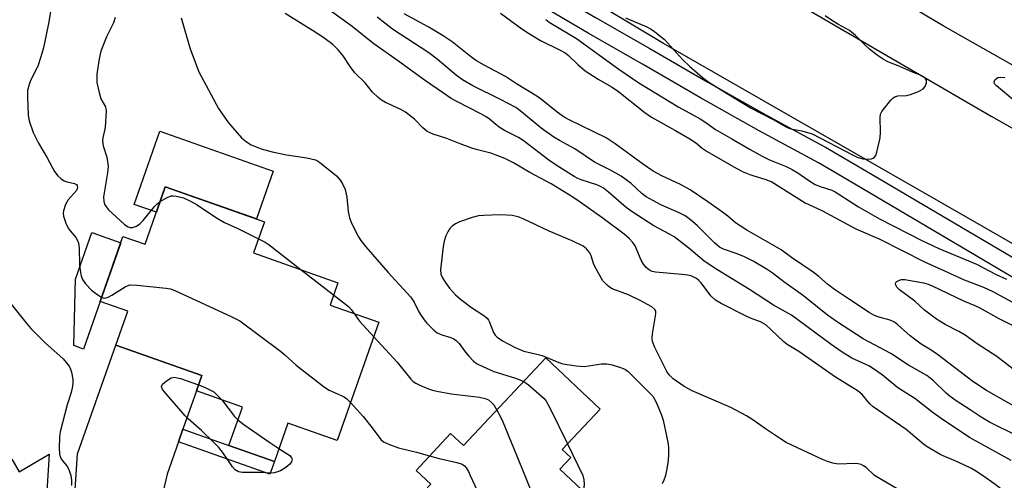
# Model space of a CAD drawing. Units: inches. Extents: x 1261763 to 1267763, y 509453 to 513454.
# Drawn here: x 1264856 to 1265114, y 509999 to 510119 of the extents above; entities that cross this region are included whole.
import ezdxf

# ---------------------------------------------------------------- set-up
doc = ezdxf.new("R2010")
doc.units = ezdxf.units.IN
doc.header["$MEASUREMENT"] = 0
for name, color, linetype in [('BLDG-Footprint', 5, 'Continuous'), ('CULTRL-Pad', 6, 'Continuous'), ('TRANS-Driveway', 251, 'Continuous'), ('TRANS-Non Street Sidewalk', 7, 'Continuous'), ('TRANS-Road', 130, 'Continuous'), ('TRANS-Street Sidewalk', 7, 'Continuous'), ('Undefined', 1, 'Continuous')]:
    doc.layers.add(name, color=color, linetype=linetype)

msp = doc.modelspace()

# ---------------------------------------------------------------- linework, layer by layer
at = {"layer": 'BLDG-Footprint'}
for points, elevation in [([(1264920.42, 510066.47), (1264917.55, 510058.3), (1264939.67, 510050.51), (1264937.61, 510044.64), (1264950.4, 510040.14), (1264939.48, 510009.13), (1264926.53, 510013.69), (1264923, 510003.66), (1264911.07, 510007.85), (1264914.6, 510017.89), (1264902.55, 510022.13), (1264903.97, 510026.17), (1264881.4, 510034.11), (1264884.54, 510043.02), (1264877.28, 510045.57), (1264883.28, 510062.62), (1264889.09, 510060.58), (1264894.39, 510075.64)], 424.27), ([(1265008.45, 510017.4), (1264998.48, 510006.81), (1265000.74, 510004.69), (1264997.89, 510001.66), (1265019.48, 509981.33), (1264998.08, 509958.58), (1264960.5, 509993.96), (1264964.02, 509997.69), (1264960.17, 510001.32), (1264969.25, 510010.97), (1264972.62, 510007.8), (1264994.24, 510030.77)], 451.36)]:
    msp.add_lwpolyline(points, close=True, dxfattribs=dict(at, elevation=elevation))
at = {"layer": 'CULTRL-Pad'}
for points in [[(1264922.69, 510079.75), (1264918.28, 510067.23), (1264894.39, 510075.64), (1264892.04, 510068.97), (1264886.22, 510071.02), (1264892.97, 510090.21)], [(1264877.28, 510045.57), (1264872.9, 510033.12), (1264870.4, 510034.01), (1264870.79, 510051.41), (1264875.09, 510063.64), (1264882.7, 510060.96)]]:
    msp.add_lwpolyline(points, close=True, dxfattribs=at)
at = {"layer": 'TRANS-Driveway'}
for points in [[(1264899.02, 510012.1), (1264897.85, 510008.78), (1264894.88, 510000.34), (1264887.55, 509969.2), (1264883.73, 509945.54), (1264883.56, 509945.6), (1264880.39, 509946.44), (1264877.18, 509947.09), (1264873.93, 509947.55), (1264870.66, 509947.8), (1264867.63, 509947.85), (1264871.37, 510005.61), (1264881.4, 510034.11), (1264903.97, 510026.17), (1264902.55, 510022.13)], [(1264860.22, 509947.25), (1264857.61, 509946.81), (1264854.41, 509946.06), (1264851.27, 509945.13), (1264848.19, 509944), (1264845.28, 509942.72), (1264844.08, 509973.39), (1264834.82, 509989.27), (1264833.21, 509992.03), (1264851.86, 510002.91), (1264854.16, 510004.26), (1264856.09, 510000.95), (1264863.94, 510005.53)]]:
    msp.add_lwpolyline(points, close=True, dxfattribs=at)
at = {"layer": 'TRANS-Non Street Sidewalk'}
msp.add_lwpolyline([(1264897.85, 510008.78), (1264899.02, 510012.1), (1264911.07, 510007.85), (1264923, 510003.66), (1264921.83, 510000.34)], close=True, dxfattribs=at)
at = {"layer": 'TRANS-Road'}
for points in [[(1264745.81, 510337.36), (1264783.32, 510308.41), (1264821.33, 510280.12), (1264887.34, 510233.37), (1264924.88, 510207.92), (1264962.86, 510183.13), (1264972.25, 510177.24), (1265001.27, 510159.01), (1265047.72, 510131.06), (1265111.01, 510094.14), (1265193.99, 510047.37)], [(1265215.73, 510051.42), (1265098.48, 510117.88), (1265025.02, 510161.35), (1264988.12, 510184.5), (1264972.25, 510194.84), (1264951.62, 510208.28), (1264915.54, 510232.7), (1264824.05, 510297.82), (1264776.37, 510333.59)], [(1265224.33, 509999), (1265105.03, 510067.4), (1265025.08, 510113.24), (1264977.7, 510141.64), (1264972.25, 510145.09), (1264951.74, 510158.07), (1264926.07, 510174.95), (1264900.69, 510192.28), (1264875.63, 510210.05), (1264850.88, 510228.25), (1264726.06, 510321.01)]]:
    msp.add_lwpolyline(points, dxfattribs=at)
at = {"layer": 'TRANS-Street Sidewalk'}
for points in [[(1264727.82, 510315.37, 0), (1264767.73, 510284.43, 0), (1264819.95, 510246.01, 0), (1264842.53, 510230.23, 0), (1264938.42, 510163.22, 0), (1264951.92, 510154.2, 0), (1264965.57, 510145.36, 0), (1264979.35, 510136.71, 0), (1264993.25, 510128.27, 0), (1265007.27, 510120.02, 0), (1265021.5, 510111.92, 0), (1265036.72, 510103.05, 0), (1265051.97, 510094.49, 0), (1265064.8, 510087.56, 0), (1265067.57, 510086.07, 0), (1265078.36, 510079.71, 0), (1265146.25, 510039.72, 0)], [(1265144.31, 510035.62, 0), (1265071.84, 510078.31, 0), (1265065.71, 510081.91, 0), (1265050.19, 510090.3, 0), (1265034.81, 510098.93, 0), (1265019.57, 510107.81, 0), (1265005.33, 510115.92, 0), (1264996.84, 510120.91, 0), (1264991.2, 510124.23, 0), (1264977.19, 510132.74, 0), (1264963.31, 510141.45, 0), (1264949.55, 510150.36, 0), (1264935.92, 510159.46, 0), (1264920.73, 510170.08, 0), (1264841.45, 510225.48, 0), (1264817.29, 510242.37, 0), (1264764.9, 510280.92, 0), (1264754.23, 510288.97, 0), (1264747.36, 510281.3, 0), (1264718.29, 510250.96, 0), (1264677.8, 510214.37, 0)]]:
    msp.add_polyline3d(points, dxfattribs=at)
at = {"layer": 'Undefined'}
for p, q in [((1264930.04, 510053.9, 422), (1264938.54, 510047.29, 422)), ((1264999.87, 510008.29, 420), (1265003.93, 510000, 420))]:
    msp.add_line(p, q, dxfattribs=at)
for points, elevation in [([(1265116.33, 510003.86), (1265105.37, 510009.95), (1265097.97, 510014.89), (1265095.81, 510016.42), (1265091.06, 510020.13), (1265086.59, 510022.92), (1265082.45, 510026.35), (1265080.21, 510027.97), (1265078.94, 510028.69), (1265074.53, 510030.74), (1265071.99, 510032.26), (1265069.04, 510034.3), (1265058.71, 510042), (1265053.92, 510044.61), (1265047.68, 510048.73), (1265039.05, 510053.94), (1265035.8, 510056.16), (1265031.76, 510059.59), (1265027.87, 510062.53), (1265026.63, 510063.26), (1265022.54, 510065.42), (1265016.88, 510069.07), (1265015.32, 510070.26), (1265010.7, 510074.21), (1265009.33, 510075.26), (1265008.39, 510075.82), (1265007.62, 510076.17), (1265003.46, 510077.45), (1265002.64, 510077.79), (1265001.61, 510078.34), (1264997.87, 510080.67), (1264995.36, 510082.36), (1264988.25, 510087.81), (1264987.02, 510088.55), (1264983.38, 510090.43), (1264981.95, 510091.3), (1264981.09, 510091.95), (1264979.48, 510093.36), (1264978.59, 510094.01), (1264977.2, 510094.8), (1264970.83, 510098.01), (1264969.42, 510098.82), (1264967.09, 510100.33), (1264962.66, 510103.39), (1264955.29, 510108.78), (1264949.12, 510113.09), (1264943.04, 510117.97), (1264928.7, 510128.33)], 422), ([(1264865.25, 510127.55), (1264863.87, 510118.91), (1264862.41, 510112.1), (1264861.77, 510109.73), (1264860.92, 510107.29), (1264859.05, 510103.5), (1264858.64, 510102.48), (1264858.26, 510100.92), (1264858.22, 510099.16), (1264858.44, 510094.43), (1264858.67, 510092.98), (1264859.69, 510089.87), (1264861.13, 510087.09), (1264863.38, 510083.28), (1264865.36, 510079.69), (1264866.17, 510078.49), (1264866.94, 510077.78), (1264867.82, 510077.22), (1264868.61, 510076.96), (1264870.53, 510076.55), (1264871.06, 510076.24), (1264871.28, 510075.95), (1264871.33, 510075.37), (1264871.06, 510074.71), (1264868.92, 510072.26), (1264868.2, 510070.98), (1264867.64, 510069.33), (1264867.58, 510068.77), (1264867.69, 510067.96), (1264868.33, 510066.08), (1264868.92, 510064.79), (1264869.42, 510064.09), (1264870.95, 510062.33), (1264871.32, 510061.61), (1264871.58, 510060.85), (1264871.78, 510059.52), (1264871.91, 510055.17), (1264872.02, 510053.71), (1264872.28, 510052.32), (1264872.66, 510051.31), (1264873.43, 510050.18), (1264875.02, 510048.57), (1264876.39, 510047.5), (1264877.68, 510046.7)], 424), ([(1265108.81, 510000), (1265106.78, 510001.31), (1265105.73, 510001.89), (1265102.59, 510003.37), (1265097.84, 510005.4), (1265094.29, 510007.47), (1265093.31, 510008.21), (1265088.74, 510012.07), (1265080.11, 510017.93), (1265079.26, 510018.73), (1265077.2, 510021.2), (1265076.2, 510022.11), (1265070.21, 510025.74), (1265060.59, 510032.49), (1265057.54, 510034.27), (1265056.66, 510035.01), (1265053.28, 510038.28), (1265051.93, 510039.42), (1265050.57, 510040.21), (1265047.95, 510041.18), (1265046.62, 510041.78), (1265040.25, 510045.08), (1265038.71, 510045.97), (1265037.47, 510047.07), (1265034.95, 510050.5), (1265034.39, 510051.12), (1265033.74, 510051.61), (1265032.51, 510052.2), (1265031.48, 510052.49), (1265029.86, 510052.69), (1265022.98, 510053.25), (1265022.13, 510053.43), (1265021.39, 510053.8), (1265020.53, 510054.5), (1265019.8, 510055.35), (1265019.25, 510056.38), (1265017.66, 510060.15), (1265017.08, 510061.05), (1265016.08, 510062.09), (1265014.73, 510063.23), (1265008.87, 510067.58), (1265003.23, 510071.62), (1265001.31, 510072.91), (1264995.6, 510076.41), (1264989.98, 510079.4), (1264985.72, 510081.89), (1264983.46, 510083.06), (1264979.76, 510084.42), (1264975.9, 510085.4), (1264974.78, 510085.75), (1264971.74, 510086.89), (1264968.28, 510088.35), (1264964.65, 510089.44), (1264963.13, 510090.18), (1264961.96, 510091.12), (1264959.73, 510093.41), (1264957.43, 510095.19), (1264956.16, 510095.9), (1264952.15, 510097.72), (1264951.15, 510098.32), (1264950.26, 510099.04), (1264948.79, 510100.49), (1264946.79, 510102.93), (1264944.1, 510105.48), (1264942.88, 510107.14), (1264941.04, 510109.96), (1264939.76, 510111.52), (1264938.32, 510112.96), (1264936.29, 510114.47), (1264934.41, 510115.75), (1264925.85, 510121.05)], 420), ([(1265119.49, 510016.77), (1265109.85, 510022.29), (1265106.2, 510024.64), (1265097.01, 510031.72), (1265095.35, 510032.83), (1265092.71, 510034.43), (1265090.9, 510035.72), (1265089.8, 510036.58), (1265086.58, 510039.45), (1265085.69, 510040.16), (1265084.57, 510040.7), (1265081.31, 510041.52), (1265080.28, 510041.97), (1265079.04, 510042.66), (1265073.6, 510046.32), (1265069.92, 510048.7), (1265068.13, 510050.1), (1265065.81, 510052.14), (1265064.39, 510053.24), (1265058.67, 510057.11), (1265055.92, 510059.12), (1265053.69, 510060.47), (1265046.91, 510064.32), (1265045.17, 510065.4), (1265044.02, 510066.23), (1265041.96, 510067.96), (1265040.56, 510069.01), (1265036.68, 510071.74), (1265032.09, 510074.83), (1265029.57, 510076.24), (1265024.65, 510078.49), (1265022.41, 510079.75), (1265019.81, 510081.5), (1265012.45, 510086.89), (1265010.04, 510088.44), (1265000.53, 510093.11), (1264999.03, 510093.93), (1264997.22, 510095.2), (1264993.04, 510098.54), (1264991.85, 510099.41), (1264986.51, 510102.62), (1264983.68, 510104.58), (1264978.01, 510107.53), (1264976.04, 510108.7), (1264974.45, 510109.83), (1264969.62, 510113.62), (1264967.28, 510115.2), (1264963.39, 510117.56), (1264957.02, 510120.97)], 426), ([(1264982.31, 510121.2), (1264987.93, 510117.09), (1264989.69, 510115.91), (1264992.86, 510114), (1264998.01, 510111.5), (1264999.32, 510110.77), (1265000.18, 510110.09), (1265002.6, 510107.72), (1265004.54, 510106.04), (1265007.91, 510103.85), (1265011.45, 510101.86), (1265012.94, 510100.89), (1265020.21, 510095.14), (1265021.98, 510093.89), (1265028.1, 510090.49), (1265031.98, 510088.22), (1265033.48, 510087.25), (1265035.21, 510085.8), (1265036.57, 510084.86), (1265044.18, 510080.56), (1265045.99, 510079.61), (1265047.72, 510078.86), (1265048.75, 510078.5), (1265051.69, 510077.69), (1265053.48, 510076.92), (1265062.28, 510071.48), (1265066.63, 510069.44), (1265075.51, 510064.6), (1265081.83, 510061.91), (1265093.53, 510055.94), (1265098.81, 510053.62), (1265103.98, 510051.22), (1265109.03, 510049.31), (1265111.45, 510048.18), (1265122.81, 510042.06)], 426), ([(1264881.25, 510120.02), (1264880.83, 510118.64), (1264878.99, 510114.95), (1264877.51, 510111.18), (1264877.07, 510109.21), (1264876.45, 510105.21), (1264876.41, 510104.08), (1264876.47, 510102.95), (1264877, 510100.36), (1264877.5, 510098.7), (1264878.67, 510096.59), (1264878.84, 510095.54), (1264878.58, 510091.19), (1264878.03, 510088.52), (1264877.95, 510087.67), (1264878.13, 510086.42), (1264879.06, 510083.43), (1264879.36, 510081.08), (1264879.25, 510079.33), (1264878.21, 510073.04), (1264878.24, 510071.8), (1264878.52, 510070.92), (1264878.92, 510070.27), (1264879.51, 510069.62), (1264883.69, 510065.74), (1264884.67, 510065.14), (1264885.2, 510065.01), (1264885.75, 510065), (1264886.83, 510065.31), (1264887.74, 510065.94), (1264888.55, 510066.79), (1264891.56, 510070.47), (1264892.17, 510071.1), (1264893.02, 510071.75)], 422), ([(1264898.56, 510119.92), (1264900.89, 510111.79), (1264903.15, 510105.75), (1264908.33, 510096.19), (1264909.27, 510094.74), (1264910.93, 510092.42), (1264914.42, 510088.51), (1264915.73, 510087.4), (1264916.92, 510086.66), (1264919.57, 510085.63), (1264922.46, 510084.8), (1264926.21, 510084.06), (1264931.49, 510083.28), (1264933.79, 510082.71), (1264934.32, 510082.49), (1264934.85, 510082.14), (1264939.26, 510078.56), (1264939.87, 510077.95), (1264940.38, 510077.26), (1264940.95, 510076.26), (1264941.55, 510074.96), (1264941.97, 510072.97), (1264942.33, 510069.15), (1264942.67, 510067.52), (1264943.3, 510065.92), (1264945.06, 510062.53), (1264945.72, 510061.56), (1264946.99, 510059.93), (1264952.84, 510053.14), (1264958.82, 510046.7), (1264959.66, 510045.41), (1264960.94, 510042.88), (1264961.51, 510041.92), (1264962.28, 510040.76), (1264963, 510039.88), (1264964.83, 510038.07), (1264965.73, 510037.38), (1264966.96, 510036.86), (1264969.32, 510036.16), (1264970.05, 510035.8), (1264970.71, 510035.35), (1264971.49, 510034.53), (1264973.07, 510032.35), (1264974.03, 510031.22), (1264975.28, 510029.95), (1264976.21, 510029.28), (1264977.72, 510028.5), (1264980.58, 510027.22), (1264985.99, 510025.56), (1264987.38, 510025.05), (1264988.41, 510024.57)], 420), ([(1265118.26, 510010.19), (1265110.61, 510013.96), (1265108.42, 510015.22), (1265105.56, 510017.21), (1265101.86, 510019.54), (1265100.28, 510020.64), (1265099.21, 510021.56), (1265095.93, 510024.77), (1265094.19, 510026.14), (1265089.33, 510028.89), (1265084.75, 510031.92), (1265077.49, 510035.8), (1265070.72, 510040.17), (1265068.08, 510042.04), (1265061.79, 510047.05), (1265056.64, 510050.77), (1265053.58, 510053.11), (1265052.27, 510053.98), (1265048.6, 510056.13), (1265046.32, 510057.29), (1265044.41, 510058.08), (1265040.83, 510059.28), (1265039.81, 510059.79), (1265038.47, 510060.92), (1265033.96, 510065.46), (1265032.15, 510066.98), (1265030.73, 510068.02), (1265029.21, 510068.83), (1265024.42, 510070.89), (1265020.58, 510072.98), (1265019.46, 510073.83), (1265016.59, 510076.53), (1265013.94, 510078.39), (1265011.17, 510080.04), (1265007, 510082.12), (1265001.84, 510085.61), (1264997.78, 510087.74), (1264996.36, 510088.62), (1264993.01, 510091.04), (1264987.84, 510095.31), (1264986.32, 510096.39), (1264982.33, 510098.49), (1264975.04, 510102.15), (1264972.38, 510103.66), (1264970.79, 510104.79), (1264965.73, 510109.06), (1264963.49, 510110.77), (1264953.99, 510116.94), (1264949.95, 510120.15)], 424), ([(1264994.23, 510119.48), (1264995.11, 510118.8), (1265002.3, 510114.53), (1265013.41, 510106.47), (1265018.62, 510102.9), (1265029.14, 510096.5), (1265034.68, 510093.44), (1265036.16, 510092.51), (1265038.75, 510090.68), (1265043.03, 510088.26), (1265047.85, 510085.39), (1265050.95, 510083.68), (1265052.91, 510082.71), (1265057.31, 510080.95), (1265058.86, 510080.19), (1265060.33, 510079.31), (1265063.18, 510077.31), (1265064.92, 510076.28), (1265066.22, 510075.72), (1265069.22, 510074.78), (1265070.11, 510074.36), (1265076.21, 510070.42), (1265081.78, 510067.23), (1265092.9, 510061.59), (1265097.28, 510059.51), (1265107.19, 510055.38), (1265112.38, 510052.68), (1265115.04, 510051.44)], 424), ([(1265015.16, 510119.98), (1265020.71, 510117.59), (1265021.67, 510117.08), (1265022.4, 510116.6), (1265025.36, 510114.23), (1265030.05, 510109.05), (1265031.93, 510107.24), (1265035.21, 510104.37), (1265037, 510103.1), (1265041.61, 510100.16), (1265048.09, 510096.29), (1265053.84, 510093.31), (1265057.49, 510091.21), (1265058.51, 510090.86), (1265061.39, 510090.34), (1265064.1, 510089.49), (1265074.64, 510084.05), (1265075.92, 510083.45), (1265077.42, 510082.99), (1265078.68, 510082.85), (1265079.65, 510082.99), (1265080.09, 510083.18), (1265080.46, 510083.45), (1265080.75, 510083.89), (1265081.04, 510084.7), (1265081.9, 510088.52), (1265082.01, 510089.99), (1265081.9, 510093.84), (1265082.04, 510094.67), (1265082.41, 510095.41), (1265084.75, 510098.38), (1265085.35, 510098.97), (1265085.8, 510099.26), (1265086.56, 510099.47), (1265088.87, 510099.62), (1265089.86, 510099.82), (1265091.98, 510100.61), (1265093.22, 510101.3), (1265093.73, 510101.91), (1265094.09, 510102.88), (1265094.07, 510103.58), (1265093.71, 510104.13), (1265093.34, 510104.43), (1265092.65, 510104.82), (1265090.39, 510105.68), (1265087.07, 510107.2), (1265083.9, 510108.43), (1265082.7, 510109.06), (1265081.14, 510110.16), (1265079.11, 510111.75), (1265078.01, 510112.75), (1265075.5, 510115.31), (1265073.9, 510116.6), (1265071, 510118.17), (1265069.73, 510118.94), (1265067.51, 510120.42)], 422), ([(1265118.33, 510097.23), (1265112.41, 510102.13), (1265111.96, 510102.68), (1265111.82, 510103.19), (1265112.09, 510103.73), (1265112.83, 510104.28), (1265113.55, 510104.42), (1265114.6, 510104.3)], 424), ([(1264893.02, 510071.75), (1264894.85, 510072.87), (1264895.89, 510073.27), (1264896.42, 510073.31), (1264897.25, 510073.22), (1264899.19, 510072.74), (1264900.99, 510071.91), (1264902.73, 510070.94), (1264907.78, 510067.54), (1264909.9, 510066.26), (1264913.42, 510064.73), (1264918.86, 510062.04)], 422), ([(1265080.48, 510000), (1265078.24, 510002.08), (1265077.59, 510002.53), (1265076.91, 510002.88), (1265076.16, 510003.06), (1265075.37, 510003.11), (1265070.92, 510002.94), (1265069.52, 510003.19), (1265068.14, 510003.61), (1265066.82, 510004.13), (1265058.89, 510007.82), (1265057.31, 510008.63), (1265055.8, 510009.58), (1265052.08, 510012.02), (1265048.3, 510014.71), (1265046.82, 510015.59), (1265042.76, 510017.75), (1265032.59, 510022.13), (1265030.55, 510023.29), (1265027.61, 510025.33), (1265026.59, 510026.32), (1265025.96, 510027.27), (1265022.84, 510033.54), (1265022.2, 510035.13), (1265022.11, 510035.95), (1265022.19, 510037.08), (1265023.1, 510042.33), (1265023.05, 510043.06), (1265022.81, 510043.51), (1265021.99, 510044.19), (1265019, 510045.83), (1265015.91, 510047.3), (1265011.62, 510048.93), (1265010.9, 510049.34), (1265010.28, 510049.84), (1265009.17, 510051.02), (1265008, 510052.97), (1265006.85, 510055.26), (1265006.09, 510057.58), (1265005.72, 510058.3), (1265004.88, 510059.38), (1265004.01, 510060.06), (1265001.13, 510061.45), (1264995.07, 510064.02), (1264988.31, 510067.29), (1264986.99, 510067.75), (1264985.36, 510068.1), (1264983.95, 510068.22), (1264981.96, 510068.26), (1264977.95, 510068.15), (1264976.54, 510068.02), (1264974.87, 510067.57), (1264971.57, 510066.47), (1264970.54, 510065.97), (1264969.65, 510065.29), (1264969.05, 510064.7), (1264968.58, 510064.02), (1264968, 510062.75), (1264967.53, 510061.43), (1264967.27, 510059.99), (1264966.6, 510053.9), (1264966.7, 510052.78), (1264967.07, 510051.75), (1264967.77, 510050.61), (1264968.93, 510049.08), (1264970.54, 510047.36), (1264971.85, 510046.17), (1264974.74, 510044.04), (1264977.92, 510041.95), (1264978.79, 510041.22), (1264979.18, 510040.68), (1264979.43, 510040.16), (1264980.46, 510037.41), (1264980.89, 510036.77), (1264981.42, 510036.22), (1264982.86, 510035.26), (1264986.17, 510033.48), (1264988.49, 510032.57), (1264991.9, 510031.78), (1264993.27, 510031.39), (1264997.61, 510029.58), (1264998.72, 510029.23), (1265002.22, 510028.73), (1265004.28, 510028.58), (1265005.44, 510028.68), (1265008.79, 510029.23), (1265010.22, 510029.26), (1265011.61, 510028.95), (1265014.09, 510028.18), (1265015.12, 510027.72), (1265015.82, 510027.2), (1265021.09, 510022.03), (1265022.29, 510020.74), (1265023.1, 510019.36), (1265024.52, 510016.06), (1265024.99, 510014.44), (1265025.95, 510009.91), (1265026.28, 510008.21), (1265026.39, 510007.1), (1265026.44, 510005.46), (1265026.34, 510004.02), (1265025.98, 510001.73), (1265025.58, 510000)], 418), ([(1264918.86, 510062.04), (1264920.62, 510061.11), (1264921.61, 510060.45), (1264930.04, 510053.9)], 422), ([(1265118.71, 510026.33), (1265112.57, 510031.13), (1265107.38, 510034.52), (1265104.25, 510036.72), (1265102.6, 510037.69), (1265098.97, 510039.55), (1265096.72, 510040.91), (1265093.55, 510043.32), (1265090.99, 510045.65), (1265086.99, 510048.66), (1265086.42, 510049.25), (1265086.04, 510049.83), (1265085.92, 510050.2), (1265086, 510050.55), (1265086.32, 510050.86), (1265087.02, 510051.21), (1265087.56, 510051.32), (1265088.43, 510051.31), (1265093.28, 510050.44), (1265094.52, 510050.09), (1265095.56, 510049.68), (1265103.76, 510045.76), (1265106.77, 510044.55), (1265108.1, 510043.91), (1265113.1, 510041.15), (1265120.63, 510037.32)], 428), ([(1264877.68, 510046.7), (1264878.08, 510046.55), (1264878.52, 510046.49), (1264879.37, 510046.71), (1264880.38, 510047.26), (1264883.87, 510049.46), (1264884.64, 510049.81), (1264885.18, 510049.94), (1264886.92, 510049.89), (1264894.58, 510049.07), (1264895.74, 510048.86), (1264896.85, 510048.45), (1264911.82, 510041.57), (1264913.93, 510040.48), (1264924.59, 510032.53), (1264925.73, 510031.61), (1264928.75, 510028.92), (1264936.17, 510023.11), (1264937.41, 510022.36), (1264941.3, 510020.55), (1264941.98, 510020.05), (1264942.98, 510019.07)], 424), ([(1264938.54, 510047.29), (1264942.42, 510044.24), (1264943.14, 510043.52), (1264943.97, 510042.4)], 422), ([(1264853.95, 510044.92), (1264857.77, 510040.05), (1264859.13, 510038.53), (1264862.79, 510034.83), (1264867.62, 510030.56), (1264869.13, 510028.59), (1264869.53, 510027.88), (1264869.82, 510027.08), (1264870.13, 510025.22), (1264870.16, 510024.17), (1264870.07, 510023.36), (1264869.72, 510021.74), (1264868.68, 510018.46), (1264866.81, 510011.42), (1264866.63, 510009.98), (1264866.56, 510007.09), (1264866.61, 510005.67), (1264866.77, 510004.87), (1264867.24, 510004.08), (1264868.73, 510002.25), (1264869.19, 510001.27), (1264869.62, 510000)], 426), ([(1264943.97, 510042.4), (1264944.8, 510041.11), (1264945.37, 510040.39), (1264949.06, 510036.35)], 422), ([(1264949.06, 510036.35), (1264955.26, 510029.72), (1264958.77, 510025.23), (1264959.41, 510024.62), (1264960.08, 510024.16), (1264961.34, 510023.55), (1264963.45, 510022.7), (1264964.52, 510022.33), (1264965.65, 510022.06), (1264969.36, 510021.4), (1264976.8, 510020.5), (1264978.3, 510020.19), (1264979.14, 510019.78), (1264979.99, 510019.09), (1264980.55, 510018.46), (1264981.39, 510017.11)], 422), ([(1264924.19, 510007.06), (1264927.05, 510005.21), (1264927.53, 510004.63), (1264927.64, 510004.22), (1264927.52, 510003.58), (1264927.08, 510002.98), (1264926.02, 510002.1), (1264924.59, 510001.2), (1264923.05, 510000.65), (1264921.95, 510000.55), (1264919.33, 510000.77), (1264914.64, 510000.72), (1264913.6, 510000.94), (1264912.75, 510001.42), (1264911.99, 510002.28), (1264909.7, 510005.77), (1264908.42, 510007.3), (1264907.06, 510008.73), (1264903.87, 510011.78), (1264900.43, 510014.81), (1264899.6, 510015.64), (1264894.05, 510021.99), (1264893.56, 510022.66), (1264893.36, 510023.31), (1264893.67, 510023.88), (1264894.72, 510024.79), (1264895.93, 510025.54), (1264896.7, 510025.72), (1264897.52, 510025.61), (1264898.35, 510025.38), (1264903.12, 510023.76)], 426), ([(1264903.12, 510023.76), (1264904.71, 510023.08), (1264907.08, 510021.92), (1264909.23, 510019.78)], 426), ([(1264988.41, 510024.57), (1264989.68, 510023.72), (1264992.42, 510021.38), (1264993.74, 510020.17), (1264994.3, 510019.49), (1264995.28, 510017.67), (1264999.87, 510008.29)], 420), ([(1264909.23, 510019.78), (1264912.58, 510015.47), (1264913.43, 510014.55)], 426), ([(1264942.98, 510019.07), (1264946.3, 510015.4), (1264948.7, 510012.5), (1264950.91, 510009.44), (1264951.66, 510008.75), (1264953.17, 510008.06), (1264955.58, 510007.24), (1264960.28, 510006.07), (1264963.71, 510005.08)], 424), ([(1264981.39, 510017.11), (1264982.35, 510015.35), (1264982.98, 510014), (1264988.72, 510000)], 422), ([(1264913.43, 510014.55), (1264914.99, 510013.35), (1264921.85, 510008.58), (1264924.19, 510007.06)], 426), ([(1264963.71, 510005.08), (1264966.26, 510004.42), (1264970.87, 510003.4), (1264972.23, 510002.94), (1264972.9, 510002.47), (1264973.33, 510002), (1264973.94, 510001.03), (1264974.41, 510000)], 424), ([(1264869.62, 510000), (1264869.79, 509998.74), (1264869.74, 509997.34)], 426), ([(1264974.41, 510000), (1264979.16, 509989.63), (1264983.99, 509975.83), (1264984.81, 509974.02), (1264985.39, 509973.1), (1264986.34, 509972.09), (1264992.16, 509967.44), (1264993.42, 509966.3), (1264994.2, 509965.48), (1264995.73, 509963.42), (1264996.63, 509962), (1264996.82, 509961.49), (1264996.9, 509961), (1264996.79, 509959.79)], 424), ([(1264988.72, 510000), (1264991.29, 509993.66), (1264992.34, 509990.28), (1264994.24, 509984.75), (1264994.58, 509983.95), (1264995.15, 509982.93), (1264998.58, 509977.5), (1264999.53, 509976.19), (1265007.59, 509968.7)], 422), ([(1265003.93, 510000), (1265004.15, 509998.87), (1265004.26, 509997.73), (1265004.12, 509995.79)], 420), ([(1265025.58, 510000), (1265025.21, 509998.72), (1265024.78, 509997.77)], 418), ([(1265115.73, 509976.11), (1265114.11, 509977.21), (1265111.63, 509978.55), (1265110.24, 509979.03), (1265105.69, 509980.3), (1265104.9, 509980.61), (1265104.2, 509980.98), (1265103.16, 509981.94), (1265101.52, 509984.04), (1265100.83, 509985.34), (1265099.04, 509989.38), (1265098.48, 509990.26), (1265097.95, 509990.78), (1265096.73, 509991.57), (1265094.9, 509992.53), (1265089.57, 509994.72), (1265088.27, 509995.33), (1265080.48, 510000)], 418), ([(1265115.51, 509994.99), (1265111.98, 509997.71), (1265108.81, 510000)], 420)]:
    msp.add_lwpolyline(points, dxfattribs=dict(at, elevation=elevation))

doc.saveas('drawing.dxf')
